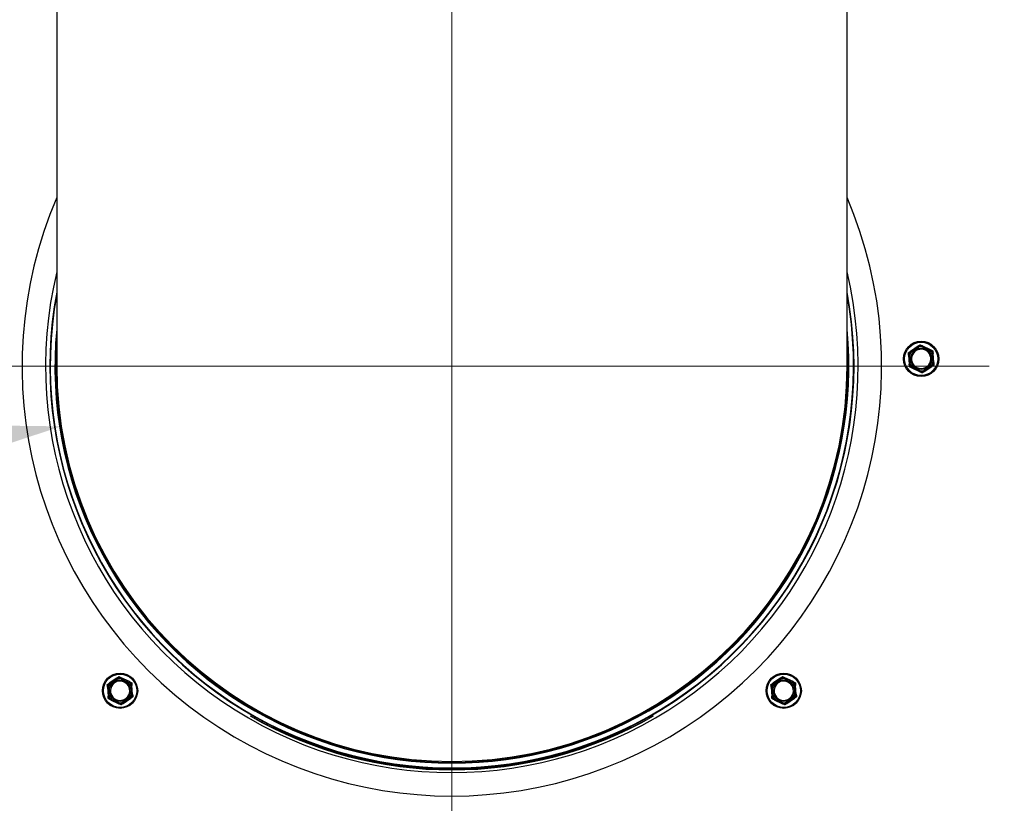
# Model space of a CAD drawing. Units: inches. Extents: x 28 to 235, y 5 to 148.
# Drawn here: x 187 to 199, y 35 to 45 of the extents above; entities that cross this region are included whole.
import ezdxf

# ---------------------------------------------------------------- set-up
doc = ezdxf.new("R2010")
doc.units = ezdxf.units.IN
doc.header["$LTSCALE"] = 14.285714
doc.header["$MEASUREMENT"] = 0
for name, color, linetype, lineweight in [('Center Mark(ANSI)', 96, 'Continuous', 18), ('Dimensions(ANSI)', 7, 'Continuous', 18), ('Visible Edges(ANSI)', 7, 'Continuous', 25), ('Visible Tangent Edges(ANSI)', 7, 'Continuous', 25)]:
    doc.layers.add(name, color=color, linetype=linetype, lineweight=lineweight)
doc.styles.add('MESTEK', font='arial.ttf')
doc.dimstyles.new('MESTEK FRACTIONS', dxfattribs={"dimscale": 14.285714, "dimtxt": 0.08, "dimasz": 0.098425, "dimexe": 0.063, "dimexo": 0.0625, "dimgap": 0.031496, "dimtad": 0, "dimtih": 1, "dimtoh": 1, "dimdec": 5, "dimrnd": 1e-08, "dimzin": 1, "dimdsep": 46, "dimlunit": 5, "dimtxsty": 'MESTEK', "dimcen": 0.09, "dimdle": 0.393701, "dimclrd": 7, "dimclre": 7, "dimclrt": 7, "dimadec": 0, "dimazin": 0, "dimtfac": 1, "dimtofl": 0, "dimtmove": 0, "dimatfit": 3, "dimfxl": 0, "dimfrac": 2, "dimtolj": 1, "dimtzin": 0, "dimlwd": 15, "dimlwe": 15, "dimarcsym": 0})

# ---------------------------------------------------------------- blocks, each defined once
blk = doc.blocks.new('*D29')
at = {"layer": 'Defpoints', "color": 0, "linetype": 'Continuous'}
for p in [(197.326, 41.511), (187.442, 39.991)]:
    blk.add_point(p, dxfattribs=at)
at = {"layer": 'Dimensions(ANSI)', "color": 7, "linetype": 'Continuous', "lineweight": 15}
for p, q in [((192.384, 39.465), (192.384, 42.037)), ((191.098, 40.751), (193.67, 40.751)), ((175.17, 38.105), (186.052, 39.778))]:
    blk.add_line(p, q, dxfattribs=at)
at = {"layer": 'Dimensions(ANSI)', "color": 7, "linetype": 'Continuous'}
blk.add_solid([(186.017, 40.009), (186.088, 39.546), (187.442, 39.991)], dxfattribs=at)
at = {"layer": 'Dimensions(ANSI)', "color": 7, "linetype": 'Continuous', "lineweight": 18, "insert": (174.72, 40.624), "char_height": 1.14286, "attachment_point": 3, "style": 'MESTEK'}
blk.add_mtext('\\A1; ∅10 in\\P[254 mm]{\\PEXHAUST FLUE}', dxfattribs=at)
blk = doc.blocks.new('*D33')
at = {"layer": 'Defpoints', "color": 0, "linetype": 'Continuous'}
for p in [(188.384, 58.157), (192.384, 48.762), (192.384, 46.245)]:
    blk.add_point(p, dxfattribs=at)
at = {"layer": 'Dimensions(ANSI)', "color": 7, "linetype": 'Continuous', "lineweight": 15}
for p, q in [((188.384, 57.264), (188.384, 47.862)), ((186.978, 48.762), (175.366, 48.762)), ((193.79, 48.762), (195.196, 48.762))]:
    blk.add_line(p, q, dxfattribs=at)
at = {"layer": 'Dimensions(ANSI)', "color": 7, "linetype": 'Continuous'}
for points in [[(186.978, 48.997), (186.978, 48.528), (188.384, 48.762)], [(193.79, 48.997), (193.79, 48.528), (192.384, 48.762)]]:
    blk.add_solid(points, dxfattribs=at)
at = {"layer": 'Dimensions(ANSI)', "color": 7, "linetype": 'Continuous', "lineweight": 18, "insert": (168.474, 50.447), "char_height": 1.1429, "attachment_point": 1, "style": 'MESTEK'}
blk.add_mtext('\\A1; 4 in\\P[102 mm]', dxfattribs=at)
blk = doc.blocks.new('*D34')
at = {"layer": 'Defpoints', "color": 0, "linetype": 'Continuous'}
for p in [(196.384, 58.157), (231.019, 58.157), (204.103, 21.848)]:
    blk.add_point(p, dxfattribs=at)
at = {"layer": 'Dimensions(ANSI)', "color": 7, "linetype": 'Continuous', "lineweight": 15}
for p, q in [((197.277, 58.157), (231.919, 58.157)), ((231.019, 56.751), (231.019, 42.975)), ((231.019, 23.254), (231.019, 38.686)), ((204.996, 21.848), (231.919, 21.848))]:
    blk.add_line(p, q, dxfattribs=at)
at = {"layer": 'Dimensions(ANSI)', "color": 7, "linetype": 'Continuous'}
for points in [[(230.785, 56.751), (231.253, 56.751), (231.019, 58.157)], [(230.785, 23.254), (231.253, 23.254), (231.019, 21.848)]]:
    blk.add_solid(points, dxfattribs=at)
at = {"layer": 'Dimensions(ANSI)', "color": 7, "linetype": 'Continuous', "lineweight": 18, "insert": (227.346, 42.525), "char_height": 1.14286, "attachment_point": 1, "style": 'MESTEK'}
blk.add_mtext('\\A1; 36 5/16 in\\P[922 mm]', dxfattribs=at)

msp = doc.modelspace()

# ---------------------------------------------------------------- linework, layer by layer
at = {"layer": 'Center Mark(ANSI)', "color": 7, "linetype": 'Continuous'}
for p, q in [((192.3838783, 47.5505381), (192.3838783, 33.9514852)), ((199.1834047, 40.7510116), (185.5843519, 40.7510116))]:
    msp.add_line(p, q, dxfattribs=at)
at = {"layer": 'Visible Edges(ANSI)', "color": 7}
for p, q in [((187.3838783, 48.0010116), (187.3838783, 40.7510116)), ((197.3838783, 40.7510116), (197.3838783, 48.0010116)), ((198.2819417, 41.0055779), (198.1857979, 40.9398146)), ((198.440931, 40.9593228), (198.3359064, 41.0097042)), ((198.1623891, 40.8910166), (198.1712698, 40.774872)), ((198.4803676, 40.7985066), (198.4714868, 40.9146512)), ((198.3608149, 40.6839454), (198.4569587, 40.7497086)), ((198.2018257, 40.7302004), (198.3068502, 40.6798191)), ((188.1459952, 36.8071313), (188.0498514, 36.7413681)), ((188.3049844, 36.7608763), (188.1999599, 36.8112576)), ((196.5428882, 36.8071313), (196.4467444, 36.7413681)), ((196.7018775, 36.7608763), (196.5968529, 36.8112576)), ((188.0264425, 36.6925701), (188.0353233, 36.5764255)), ((188.3444211, 36.6000601), (188.3355403, 36.7162047)), ((196.4233356, 36.6925701), (196.4322163, 36.5764255)), ((196.7413141, 36.6000601), (196.7324333, 36.7162047)), ((188.0658792, 36.5317539), (188.1709037, 36.4813726)), ((188.2248684, 36.4854989), (188.3210122, 36.5512621)), ((196.4627722, 36.5317539), (196.5677967, 36.4813726)), ((196.6217614, 36.4854989), (196.7179052, 36.5512621)), ((192.0053868, 35.6700895), (192.005944, 35.6775688))]:
    msp.add_line(p, q, dxfattribs=at)
for centre in [(198.3213783, 40.8447616), (188.1854318, 36.6463151), (196.5823248, 36.6463151)]:
    msp.add_circle(centre, 0.223, dxfattribs=at)
for centre, radius, start, end in [((192.3838783, 40.7510116), 5.4375, 156.85895897, 23.14104103), ((192.3838783, 40.7510116), 5.0875, 169.35822994, 10.64177006), ((192.3838783, 40.7510116), 5.082, 169.69345936, 10.30654064), ((192.3838783, 40.7510116), 5.022, 174.63500542, 5.36499458), ((198.3213783, 40.8447616), 0.122, 64.3725034, 244.3725034), ((198.3213783, 40.8447616), 0.122, 244.3725034, 64.3725034), ((192.3838783, 40.7510116), 5, 180, 0), ((192.3838783, 40.7510116), 5, 180.00000085, 0), ((188.1854318, 36.6463151), 0.122, 64.3725034, 244.3725034), ((188.1854318, 36.6463151), 0.122, 244.3725034, 64.3725034), ((196.5823248, 36.6463151), 0.122, 64.3725034, 244.3725034), ((196.5823248, 36.6463151), 0.122, 244.3725034, 64.3725034), ((192.3838783, 40.8447616), 5.1875, 240.52706817, 265.81667422), ((192.3838783, 40.8447616), 5.1875, 274.86513493, 299.47293183), ((192.3838783, 40.7510116), 5.095, 265.7397527, 274.80676859), ((192.8029399, 35.7676003), 0.094, 274.80676859, 298.05942692)]:
    msp.add_arc(centre, radius, start, end, dxfattribs=at)
for points, knots in [([(198.2810749, 41.0044689), (198.281037, 41.0045529), (198.2810418, 41.004648), (198.2811699, 41.0049438), (198.2813811, 41.0051586), (198.2817532, 41.0054454), (198.2818444, 41.0055113), (198.2819417, 41.0055779)], [0.081975463922, 0.081975463922, 0.081975463922, 0.081975463922, 0.085450432636, 0.085450432636, 0.091702755944, 0.091702755944, 0.093530530017, 0.093530530017, 0.093530530017, 0.093530530017]), ([(198.2860806, 40.9932645), (198.2860667, 40.9932959), (198.2860528, 40.9933273), (198.2855849, 40.9943845), (198.285132, 40.9954049), (198.2842536, 40.997379), (198.2838315, 40.9983252), (198.2828618, 41.0004943), (198.2823549, 41.0016241), (198.2815458, 41.0034241), (198.2812487, 41.0040832), (198.2810749, 41.0044689)], [-0.042056839243, -0.042056839243, -0.042056839243, -0.042056839243, -0.04179523458, -0.04179523458, -0.033251377027, -0.033251377027, -0.024727703901, -0.024727703901, -0.012275530211, -0.012275530211, 0, 0, 0, 0]), ([(198.3369318, 41.0087399), (198.3368185, 41.0083323), (198.3366252, 41.0076357), (198.3360992, 41.0057335), (198.3357699, 41.0045398), (198.3351413, 41.0022485), (198.3348679, 41.0012491), (198.3342999, 40.9991644), (198.3340074, 40.9980871), (198.3337056, 40.996971), (198.3336967, 40.9969378), (198.3336877, 40.9969046)], [-0.041817981586, -0.041817981586, -0.041817981586, -0.041817981586, -0.029535770432, -0.029535770432, -0.017076819662, -0.017076819662, -0.008548507537, -0.008548507537, 0, 0, 0.000261747042, 0.000261747042, 0.000261747042, 0.000261747042]), ([(198.3359064, 41.0097042), (198.3360974, 41.0096125), (198.3362704, 41.0095193), (198.3366044, 41.0093071), (198.3367535, 41.0091859), (198.3369288, 41.0089529), (198.3369607, 41.0088441), (198.3369318, 41.0087399)], [0.2462109542942, 0.2462109542942, 0.2462109542942, 0.2462109542942, 0.2488876494064, 0.2488876494064, 0.2522699193842, 0.2522699193842, 0.2554078134514, 0.2554078134514, 0.2554078134514, 0.2554078134514]), ([(198.162916, 40.8897114), (198.1628244, 40.8897206), (198.1627444, 40.8897723), (198.1625523, 40.8900311), (198.1624718, 40.8903216), (198.1624095, 40.8907871), (198.1623981, 40.8908991), (198.1623891, 40.8910166)], [0.081975463922, 0.081975463922, 0.081975463922, 0.081975463922, 0.085450432636, 0.085450432636, 0.091702755945, 0.091702755945, 0.093530530017, 0.093530530017, 0.093530530017, 0.093530530017]), ([(198.1751222, 40.8884444), (198.1750881, 40.888448), (198.1750539, 40.8884517), (198.1739044, 40.888575), (198.1727943, 40.888693), (198.1706454, 40.8889194), (198.169615, 40.8890269), (198.1672516, 40.8892717), (198.1660197, 40.8893975), (198.1640563, 40.8895969), (198.163337, 40.8896692), (198.162916, 40.8897114)], [-0.042056839243, -0.042056839243, -0.042056839243, -0.042056839243, -0.04179523458, -0.04179523458, -0.033251377027, -0.033251377027, -0.024727703901, -0.024727703901, -0.012275530211, -0.012275530211, 0, 0, 0, 0]), ([(198.1857979, 40.9398146), (198.1859889, 40.9399452), (198.1861711, 40.9400564), (198.1865237, 40.9402336), (198.1866933, 40.9402947), (198.1869678, 40.9403223), (198.1870727, 40.9402947), (198.1871457, 40.9402204)], [0.2448896820539, 0.2448896820539, 0.2448896820539, 0.2448896820539, 0.2478201422614, 0.2478201422614, 0.2510713827274, 0.2510713827274, 0.2540930830766, 0.2540930830766, 0.2540930830766, 0.2540930830766]), ([(198.1871457, 40.9402204), (198.1874421, 40.9399186), (198.1879487, 40.9394028), (198.189333, 40.9379962), (198.1902021, 40.9371142), (198.1918722, 40.9354241), (198.1926009, 40.9346877), (198.1941224, 40.9331534), (198.1949091, 40.9323614), (198.1957248, 40.931542), (198.195749, 40.9315177), (198.1957733, 40.9314934)], [-0.041817981586, -0.041817981586, -0.041817981586, -0.041817981586, -0.029535770432, -0.029535770432, -0.017076819662, -0.017076819662, -0.008548507537, -0.008548507537, 0, 0, 0.000261747042, 0.000261747042, 0.000261747042, 0.000261747042]), ([(198.4323367, 40.9495817), (198.432357, 40.9496095), (198.4323772, 40.9496372), (198.4330588, 40.9505711), (198.433716, 40.9514735), (198.4349865, 40.9532213), (198.4355948, 40.9540599), (198.4369885, 40.9559842), (198.4377134, 40.9569881), (198.4388678, 40.9585888), (198.4392901, 40.9591756), (198.4395372, 40.9595191)], [-0.042056839243, -0.042056839243, -0.042056839243, -0.042056839243, -0.04179523458, -0.04179523458, -0.033251377027, -0.033251377027, -0.024727703901, -0.024727703901, -0.012275530211, -0.012275530211, 0, 0, 0, 0]), ([(198.4395372, 40.9595191), (198.4395907, 40.9595935), (198.439675, 40.9596369), (198.4399935, 40.9596745), (198.4402841, 40.9595997), (198.4407187, 40.9594214), (198.440823, 40.9593746), (198.440931, 40.9593228)], [0.081944231177, 0.081944231177, 0.081944231177, 0.081944231177, 0.085403982789, 0.085403982789, 0.091644734573, 0.091644734573, 0.093502732851, 0.093502732851, 0.093502732851, 0.093502732851]), ([(198.4711644, 40.9132811), (198.4707548, 40.9131753), (198.4700548, 40.9129945), (198.4681445, 40.9124989), (198.4669461, 40.9121872), (198.4646474, 40.911586), (198.4636453, 40.911323), (198.4615558, 40.9107726), (198.4604766, 40.9104872), (198.4593591, 40.9101905), (198.4593259, 40.9101817), (198.4592927, 40.9101729)], [-0.041817981586, -0.041817981586, -0.041817981586, -0.041817981586, -0.029535770432, -0.029535770432, -0.017076819662, -0.017076819662, -0.008548507537, -0.008548507537, 0, 0, 0.000261747042, 0.000261747042, 0.000261747042, 0.000261747042]), ([(198.4714868, 40.9146512), (198.4715044, 40.9144205), (198.4715097, 40.9142071), (198.4714868, 40.9138132), (198.4714549, 40.9136357), (198.4713416, 40.9133842), (198.4712652, 40.9133071), (198.4711644, 40.9132811)], [0.2448896820541, 0.2448896820541, 0.2448896820541, 0.2448896820541, 0.2478201422615, 0.2478201422615, 0.2510713827276, 0.2510713827276, 0.2540930830768, 0.2540930830768, 0.2540930830768, 0.2540930830768]), ([(198.1712698, 40.774872), (198.1712522, 40.7751027), (198.171247, 40.7753161), (198.1712698, 40.7757101), (198.1713017, 40.7758875), (198.171415, 40.7761391), (198.1714914, 40.7762161), (198.1715922, 40.7762422)], [0.2448896820542, 0.2448896820542, 0.2448896820542, 0.2448896820542, 0.2478201422617, 0.2478201422617, 0.2510713827278, 0.2510713827278, 0.2540930830769, 0.2540930830769, 0.2540930830769, 0.2540930830769]), ([(198.1715922, 40.7762422), (198.1720019, 40.7763479), (198.1727018, 40.7765288), (198.1746121, 40.7770243), (198.1758105, 40.777336), (198.1781092, 40.7779373), (198.1791113, 40.7782002), (198.1812008, 40.7787506), (198.1822801, 40.779036), (198.1833975, 40.7793327), (198.1834307, 40.7793415), (198.1834639, 40.7793503)], [-0.041817981587, -0.041817981587, -0.041817981587, -0.041817981587, -0.029535770433, -0.029535770433, -0.017076819662, -0.017076819662, -0.008548507537, -0.008548507537, 0, 0, 0.000261747042, 0.000261747042, 0.000261747042, 0.000261747042]), ([(198.2104199, 40.7399415), (198.2103997, 40.7399138), (198.2103794, 40.739886), (198.2096978, 40.7389521), (198.2090406, 40.7380498), (198.2077701, 40.736302), (198.2071618, 40.7354633), (198.2057681, 40.733539), (198.2050432, 40.7325351), (198.2038888, 40.7309344), (198.2034665, 40.7303476), (198.2032195, 40.7300042)], [-0.042056839243, -0.042056839243, -0.042056839243, -0.042056839243, -0.04179523458, -0.04179523458, -0.033251377027, -0.033251377027, -0.024727703901, -0.024727703901, -0.012275530211, -0.012275530211, 0, 0, 0, 0]), ([(198.4556109, 40.7493028), (198.4553145, 40.7496047), (198.454808, 40.7501204), (198.4534236, 40.751527), (198.4525545, 40.752409), (198.4508845, 40.7540991), (198.4501557, 40.7548355), (198.4486343, 40.7563698), (198.4478475, 40.7571618), (198.4470318, 40.7579812), (198.4470076, 40.7580055), (198.4469834, 40.7580299)], [-0.041817981587, -0.041817981587, -0.041817981587, -0.041817981587, -0.029535770433, -0.029535770433, -0.017076819662, -0.017076819662, -0.008548507537, -0.008548507537, 0, 0, 0.000261747042, 0.000261747042, 0.000261747042, 0.000261747042]), ([(198.4569587, 40.7497086), (198.4567677, 40.749578), (198.4565856, 40.7494668), (198.456233, 40.7492896), (198.4560633, 40.7492285), (198.4557888, 40.7492009), (198.4556839, 40.7492285), (198.4556109, 40.7493028)], [0.2448896820537, 0.2448896820537, 0.2448896820537, 0.2448896820537, 0.2478201422611, 0.2478201422611, 0.2510713827272, 0.2510713827272, 0.2540930830764, 0.2540930830764, 0.2540930830764, 0.2540930830764]), ([(198.4676344, 40.8010789), (198.4676685, 40.8010752), (198.4677027, 40.8010716), (198.4688523, 40.8009482), (198.4699623, 40.8008302), (198.4721112, 40.8006039), (198.4731417, 40.8004963), (198.475505, 40.8002516), (198.4767369, 40.8001257), (198.4787003, 40.7999263), (198.4794196, 40.799854), (198.4798406, 40.7998118)], [-0.042056839243, -0.042056839243, -0.042056839243, -0.042056839243, -0.04179523458, -0.04179523458, -0.033251377027, -0.033251377027, -0.024727703901, -0.024727703901, -0.012275530211, -0.012275530211, 0, 0, 0, 0]), ([(198.4798406, 40.7998118), (198.4799322, 40.7998026), (198.4800122, 40.7997509), (198.4802043, 40.7994921), (198.4802848, 40.7992017), (198.4803471, 40.7987361), (198.4803586, 40.7986242), (198.4803676, 40.7985066)], [0.081975463922, 0.081975463922, 0.081975463922, 0.081975463922, 0.085450432636, 0.085450432636, 0.091702755945, 0.091702755945, 0.093530530017, 0.093530530017, 0.093530530017, 0.093530530017]), ([(198.2032195, 40.7300042), (198.2031659, 40.7299297), (198.2030817, 40.7298864), (198.2027631, 40.7298488), (198.2024725, 40.7299235), (198.2020379, 40.7301019), (198.2019337, 40.7301486), (198.2018257, 40.7302004)], [0.081944231177, 0.081944231177, 0.081944231177, 0.081944231177, 0.085403982789, 0.085403982789, 0.091644734573, 0.091644734573, 0.093502732851, 0.093502732851, 0.093502732851, 0.093502732851]), ([(198.3068502, 40.6798191), (198.3066592, 40.6799107), (198.3064863, 40.680004), (198.3061522, 40.6802162), (198.3060032, 40.6803373), (198.3058279, 40.6805703), (198.3057959, 40.6806792), (198.3058249, 40.6807833)], [0.2462109542937, 0.2462109542937, 0.2462109542937, 0.2462109542937, 0.2488876494058, 0.2488876494058, 0.2522699193837, 0.2522699193837, 0.2554078134508, 0.2554078134508, 0.2554078134508, 0.2554078134508]), ([(198.3058249, 40.6807833), (198.3059381, 40.681191), (198.3061315, 40.6818876), (198.3066575, 40.6837897), (198.3069867, 40.6849834), (198.3076154, 40.6872748), (198.3078887, 40.6882741), (198.3084568, 40.6903588), (198.3087492, 40.6914362), (198.309051, 40.6925523), (198.30906, 40.6925854), (198.3090689, 40.6926186)], [-0.041817981587, -0.041817981587, -0.041817981587, -0.041817981587, -0.029535770433, -0.029535770433, -0.017076819662, -0.017076819662, -0.008548507537, -0.008548507537, 0, 0, 0.000261747042, 0.000261747042, 0.000261747042, 0.000261747042]), ([(198.356676, 40.6962588), (198.3566899, 40.6962274), (198.3567038, 40.6961959), (198.3571718, 40.6951387), (198.3576246, 40.6941184), (198.358503, 40.6921442), (198.3589251, 40.6911981), (198.3598948, 40.689029), (198.3604018, 40.6878992), (198.3612108, 40.6860991), (198.3615079, 40.68544), (198.3616818, 40.6850543)], [-0.042056839243, -0.042056839243, -0.042056839243, -0.042056839243, -0.04179523458, -0.04179523458, -0.033251377027, -0.033251377027, -0.024727703901, -0.024727703901, -0.012275530211, -0.012275530211, 0, 0, 0, 0]), ([(198.3616818, 40.6850543), (198.3617196, 40.6849704), (198.3617148, 40.6848753), (198.3615868, 40.6845795), (198.3613755, 40.6843646), (198.3610035, 40.6840778), (198.3609122, 40.6840119), (198.3608149, 40.6839454)], [0.081975463922, 0.081975463922, 0.081975463922, 0.081975463922, 0.085450432636, 0.085450432636, 0.091702755945, 0.091702755945, 0.093530530017, 0.093530530017, 0.093530530017, 0.093530530017]), ([(188.1451284, 36.8060224), (188.1450905, 36.8061063), (188.1450953, 36.8062015), (188.1452234, 36.8064972), (188.1454346, 36.8067121), (188.1458067, 36.8069989), (188.1458979, 36.8070648), (188.1459952, 36.8071313)], [0.081975463922, 0.081975463922, 0.081975463922, 0.081975463922, 0.085450432636, 0.085450432636, 0.091702755944, 0.091702755944, 0.093530530017, 0.093530530017, 0.093530530017, 0.093530530017]), ([(188.1501341, 36.794818), (188.1501202, 36.7948494), (188.1501063, 36.7948808), (188.1496384, 36.795938), (188.1491855, 36.7969583), (188.1483071, 36.7989325), (188.147885, 36.7998787), (188.1469153, 36.8020478), (188.1464084, 36.8031775), (188.1455993, 36.8049776), (188.1453022, 36.8056367), (188.1451284, 36.8060224)], [-0.042056839243, -0.042056839243, -0.042056839243, -0.042056839243, -0.04179523458, -0.04179523458, -0.033251377027, -0.033251377027, -0.024727703901, -0.024727703901, -0.012275530211, -0.012275530211, 0, 0, 0, 0]), ([(188.2009853, 36.8102934), (188.200872, 36.8098857), (188.2006786, 36.8091891), (188.2001527, 36.807287), (188.1998234, 36.8060933), (188.1991948, 36.803802), (188.1989214, 36.8028026), (188.1983534, 36.8007179), (188.1980609, 36.7996405), (188.1977591, 36.7985245), (188.1977501, 36.7984913), (188.1977412, 36.7984581)], [-0.041817981586, -0.041817981586, -0.041817981586, -0.041817981586, -0.029535770432, -0.029535770432, -0.017076819662, -0.017076819662, -0.008548507537, -0.008548507537, 0, 0, 0.000261747042, 0.000261747042, 0.000261747042, 0.000261747042]), ([(188.1999599, 36.8112576), (188.2001509, 36.811166), (188.2003238, 36.8110728), (188.2006579, 36.8108606), (188.2008069, 36.8107394), (188.2009823, 36.8105064), (188.2010142, 36.8103976), (188.2009853, 36.8102934)], [0.2462109542942, 0.2462109542942, 0.2462109542942, 0.2462109542942, 0.2488876494064, 0.2488876494064, 0.2522699193842, 0.2522699193842, 0.2554078134514, 0.2554078134514, 0.2554078134514, 0.2554078134514]), ([(188.2963902, 36.7511352), (188.2964105, 36.751163), (188.2964307, 36.7511907), (188.2971123, 36.7521246), (188.2977695, 36.753027), (188.29904, 36.7547747), (188.2996483, 36.7556134), (188.301042, 36.7575377), (188.3017669, 36.7585416), (188.3029213, 36.7601423), (188.3033436, 36.7607291), (188.3035906, 36.7610726)], [-0.042056839243, -0.042056839243, -0.042056839243, -0.042056839243, -0.04179523458, -0.04179523458, -0.033251377027, -0.033251377027, -0.024727703901, -0.024727703901, -0.012275530211, -0.012275530211, 0, 0, 0, 0]), ([(188.3035906, 36.7610726), (188.3036442, 36.761147), (188.3037285, 36.7611904), (188.304047, 36.761228), (188.3043376, 36.7611532), (188.3047722, 36.7609749), (188.3048764, 36.7609281), (188.3049844, 36.7608763)], [0.081944231177, 0.081944231177, 0.081944231177, 0.081944231177, 0.085403982789, 0.085403982789, 0.091644734573, 0.091644734573, 0.093502732851, 0.093502732851, 0.093502732851, 0.093502732851]), ([(196.5420214, 36.8060224), (196.5419835, 36.8061063), (196.5419883, 36.8062015), (196.5421164, 36.8064972), (196.5423276, 36.8067121), (196.5426997, 36.8069989), (196.5427909, 36.8070648), (196.5428882, 36.8071313)], [0.081975463922, 0.081975463922, 0.081975463922, 0.081975463922, 0.085450432636, 0.085450432636, 0.091702755944, 0.091702755944, 0.093530530017, 0.093530530017, 0.093530530017, 0.093530530017]), ([(196.5470271, 36.794818), (196.5470132, 36.7948494), (196.5469993, 36.7948808), (196.5465314, 36.795938), (196.5460785, 36.7969583), (196.5452001, 36.7989325), (196.544778, 36.7998787), (196.5438083, 36.8020478), (196.5433014, 36.8031775), (196.5424923, 36.8049776), (196.5421953, 36.8056367), (196.5420214, 36.8060224)], [-0.042056839243, -0.042056839243, -0.042056839243, -0.042056839243, -0.04179523458, -0.04179523458, -0.033251377027, -0.033251377027, -0.024727703901, -0.024727703901, -0.012275530211, -0.012275530211, 0, 0, 0, 0]), ([(196.5978783, 36.8102934), (196.5977651, 36.8098857), (196.5975717, 36.8091891), (196.5970457, 36.807287), (196.5967164, 36.8060933), (196.5960878, 36.803802), (196.5958144, 36.8028026), (196.5952464, 36.8007179), (196.5949539, 36.7996405), (196.5946521, 36.7985245), (196.5946432, 36.7984913), (196.5946342, 36.7984581)], [-0.041817981586, -0.041817981586, -0.041817981586, -0.041817981586, -0.029535770432, -0.029535770432, -0.017076819662, -0.017076819662, -0.008548507537, -0.008548507537, 0, 0, 0.000261747042, 0.000261747042, 0.000261747042, 0.000261747042]), ([(196.5968529, 36.8112576), (196.5970439, 36.811166), (196.5972169, 36.8110728), (196.5975509, 36.8108606), (196.5977, 36.8107394), (196.5978753, 36.8105064), (196.5979072, 36.8103976), (196.5978783, 36.8102934)], [0.2462109542942, 0.2462109542942, 0.2462109542942, 0.2462109542942, 0.2488876494064, 0.2488876494064, 0.2522699193842, 0.2522699193842, 0.2554078134514, 0.2554078134514, 0.2554078134514, 0.2554078134514]), ([(196.6932832, 36.7511352), (196.6933035, 36.751163), (196.6933237, 36.7511907), (196.6940053, 36.7521246), (196.6946626, 36.753027), (196.695933, 36.7547747), (196.6965414, 36.7556134), (196.697935, 36.7575377), (196.69866, 36.7585416), (196.6998143, 36.7601423), (196.7002366, 36.7607291), (196.7004837, 36.7610726)], [-0.042056839243, -0.042056839243, -0.042056839243, -0.042056839243, -0.04179523458, -0.04179523458, -0.033251377027, -0.033251377027, -0.024727703901, -0.024727703901, -0.012275530211, -0.012275530211, 0, 0, 0, 0]), ([(196.7004837, 36.7610726), (196.7005372, 36.761147), (196.7006215, 36.7611904), (196.7009401, 36.761228), (196.7012306, 36.7611532), (196.7016652, 36.7609749), (196.7017695, 36.7609281), (196.7018775, 36.7608763)], [0.081944231177, 0.081944231177, 0.081944231177, 0.081944231177, 0.085403982789, 0.085403982789, 0.091644734573, 0.091644734573, 0.093502732851, 0.093502732851, 0.093502732851, 0.093502732851]), ([(188.0269695, 36.6912649), (188.0268779, 36.6912741), (188.0267979, 36.6913258), (188.0266058, 36.6915846), (188.0265253, 36.691875), (188.026463, 36.6923406), (188.0264515, 36.6924526), (188.0264425, 36.6925701)], [0.081975463922, 0.081975463922, 0.081975463922, 0.081975463922, 0.085450432636, 0.085450432636, 0.091702755945, 0.091702755945, 0.093530530017, 0.093530530017, 0.093530530017, 0.093530530017]), ([(188.0391757, 36.6899978), (188.0391416, 36.6900015), (188.0391074, 36.6900052), (188.0379578, 36.6901285), (188.0368478, 36.6902465), (188.0346989, 36.6904729), (188.0336684, 36.6905804), (188.0313051, 36.6908251), (188.0300732, 36.690951), (188.0281098, 36.6911504), (188.0273905, 36.6912227), (188.0269695, 36.6912649)], [-0.042056839243, -0.042056839243, -0.042056839243, -0.042056839243, -0.04179523458, -0.04179523458, -0.033251377027, -0.033251377027, -0.024727703901, -0.024727703901, -0.012275530211, -0.012275530211, 0, 0, 0, 0]), ([(188.0498514, 36.7413681), (188.0500424, 36.7414987), (188.0502245, 36.7416099), (188.0505771, 36.7417871), (188.0507468, 36.7418482), (188.0510213, 36.7418758), (188.0511262, 36.7418482), (188.0511992, 36.7417739)], [0.2448896820539, 0.2448896820539, 0.2448896820539, 0.2448896820539, 0.2478201422614, 0.2478201422614, 0.2510713827274, 0.2510713827274, 0.2540930830766, 0.2540930830766, 0.2540930830766, 0.2540930830766]), ([(188.0511992, 36.7417739), (188.0514956, 36.7414721), (188.0520022, 36.7409563), (188.0533865, 36.7395497), (188.0542556, 36.7386677), (188.0559257, 36.7369776), (188.0566544, 36.7362412), (188.0581759, 36.7347069), (188.0589626, 36.7339149), (188.0597783, 36.7330955), (188.0598025, 36.7330712), (188.0598268, 36.7330468)], [-0.041817981586, -0.041817981586, -0.041817981586, -0.041817981586, -0.029535770432, -0.029535770432, -0.017076819662, -0.017076819662, -0.008548507537, -0.008548507537, 0, 0, 0.000261747042, 0.000261747042, 0.000261747042, 0.000261747042]), ([(188.3352179, 36.7148346), (188.3348082, 36.7147288), (188.3341083, 36.714548), (188.332198, 36.7140524), (188.3309996, 36.7137407), (188.3287009, 36.7131395), (188.3276988, 36.7128765), (188.3256093, 36.7123261), (188.3245301, 36.7120407), (188.3234126, 36.711744), (188.3233794, 36.7117352), (188.3233462, 36.7117264)], [-0.041817981586, -0.041817981586, -0.041817981586, -0.041817981586, -0.029535770432, -0.029535770432, -0.017076819662, -0.017076819662, -0.008548507537, -0.008548507537, 0, 0, 0.000261747042, 0.000261747042, 0.000261747042, 0.000261747042]), ([(188.3355403, 36.7162047), (188.3355579, 36.715974), (188.3355631, 36.7157606), (188.3355403, 36.7153667), (188.3355084, 36.7151892), (188.3353951, 36.7149377), (188.3353187, 36.7148606), (188.3352179, 36.7148346)], [0.2448896820541, 0.2448896820541, 0.2448896820541, 0.2448896820541, 0.2478201422615, 0.2478201422615, 0.2510713827276, 0.2510713827276, 0.2540930830768, 0.2540930830768, 0.2540930830768, 0.2540930830768]), ([(196.4238625, 36.6912649), (196.4237709, 36.6912741), (196.4236909, 36.6913258), (196.4234988, 36.6915846), (196.4234183, 36.691875), (196.423356, 36.6923406), (196.4233446, 36.6924526), (196.4233356, 36.6925701)], [0.081975463922, 0.081975463922, 0.081975463922, 0.081975463922, 0.085450432636, 0.085450432636, 0.091702755945, 0.091702755945, 0.093530530017, 0.093530530017, 0.093530530017, 0.093530530017]), ([(196.4360687, 36.6899978), (196.4360346, 36.6900015), (196.4360004, 36.6900052), (196.4348509, 36.6901285), (196.4337408, 36.6902465), (196.4315919, 36.6904729), (196.4305615, 36.6905804), (196.4281981, 36.6908251), (196.4269662, 36.690951), (196.4250028, 36.6911504), (196.4242835, 36.6912227), (196.4238625, 36.6912649)], [-0.042056839243, -0.042056839243, -0.042056839243, -0.042056839243, -0.04179523458, -0.04179523458, -0.033251377027, -0.033251377027, -0.024727703901, -0.024727703901, -0.012275530211, -0.012275530211, 0, 0, 0, 0]), ([(196.4467444, 36.7413681), (196.4469354, 36.7414987), (196.4471176, 36.7416099), (196.4474702, 36.7417871), (196.4476398, 36.7418482), (196.4479143, 36.7418758), (196.4480192, 36.7418482), (196.4480922, 36.7417739)], [0.2448896820539, 0.2448896820539, 0.2448896820539, 0.2448896820539, 0.2478201422614, 0.2478201422614, 0.2510713827274, 0.2510713827274, 0.2540930830766, 0.2540930830766, 0.2540930830766, 0.2540930830766]), ([(196.4480922, 36.7417739), (196.4483886, 36.7414721), (196.4488952, 36.7409563), (196.4502795, 36.7395497), (196.4511487, 36.7386677), (196.4528187, 36.7369776), (196.4535475, 36.7362412), (196.4550689, 36.7347069), (196.4558556, 36.7339149), (196.4566713, 36.7330955), (196.4566956, 36.7330712), (196.4567198, 36.7330468)], [-0.041817981586, -0.041817981586, -0.041817981586, -0.041817981586, -0.029535770432, -0.029535770432, -0.017076819662, -0.017076819662, -0.008548507537, -0.008548507537, 0, 0, 0.000261747042, 0.000261747042, 0.000261747042, 0.000261747042]), ([(196.7321109, 36.7148346), (196.7317013, 36.7147288), (196.7310013, 36.714548), (196.729091, 36.7140524), (196.7278926, 36.7137407), (196.7255939, 36.7131395), (196.7245918, 36.7128765), (196.7225023, 36.7123261), (196.7214231, 36.7120407), (196.7203056, 36.711744), (196.7202724, 36.7117352), (196.7202392, 36.7117264)], [-0.041817981586, -0.041817981586, -0.041817981586, -0.041817981586, -0.029535770432, -0.029535770432, -0.017076819662, -0.017076819662, -0.008548507537, -0.008548507537, 0, 0, 0.000261747042, 0.000261747042, 0.000261747042, 0.000261747042]), ([(196.7324333, 36.7162047), (196.7324509, 36.715974), (196.7324562, 36.7157606), (196.7324333, 36.7153667), (196.7324015, 36.7151892), (196.7322881, 36.7149377), (196.7322117, 36.7148606), (196.7321109, 36.7148346)], [0.2448896820541, 0.2448896820541, 0.2448896820541, 0.2448896820541, 0.2478201422615, 0.2478201422615, 0.2510713827276, 0.2510713827276, 0.2540930830768, 0.2540930830768, 0.2540930830768, 0.2540930830768]), ([(188.0353233, 36.5764255), (188.0353057, 36.5766562), (188.0353005, 36.5768696), (188.0353233, 36.5772635), (188.0353552, 36.577441), (188.0354685, 36.5776925), (188.0355449, 36.5777696), (188.0356457, 36.5777957)], [0.2448896820542, 0.2448896820542, 0.2448896820542, 0.2448896820542, 0.2478201422617, 0.2478201422617, 0.2510713827278, 0.2510713827278, 0.2540930830769, 0.2540930830769, 0.2540930830769, 0.2540930830769]), ([(188.0356457, 36.5777957), (188.0360554, 36.5779014), (188.0367553, 36.5780822), (188.0386656, 36.5785778), (188.039864, 36.5788895), (188.0421627, 36.5794907), (188.0431648, 36.5797537), (188.0452543, 36.5803041), (188.0463335, 36.5805895), (188.047451, 36.5808862), (188.0474842, 36.580895), (188.0475174, 36.5809038)], [-0.041817981587, -0.041817981587, -0.041817981587, -0.041817981587, -0.029535770433, -0.029535770433, -0.017076819662, -0.017076819662, -0.008548507537, -0.008548507537, 0, 0, 0.000261747042, 0.000261747042, 0.000261747042, 0.000261747042]), ([(188.067273, 36.5315577), (188.0672194, 36.5314832), (188.0671352, 36.5314398), (188.0668166, 36.5314022), (188.066526, 36.531477), (188.0660914, 36.5316553), (188.0659872, 36.5317021), (188.0658792, 36.5317539)], [0.081944231177, 0.081944231177, 0.081944231177, 0.081944231177, 0.085403982789, 0.085403982789, 0.091644734573, 0.091644734573, 0.093502732851, 0.093502732851, 0.093502732851, 0.093502732851]), ([(188.0744734, 36.541495), (188.0744532, 36.5414672), (188.0744329, 36.5414395), (188.0737513, 36.5405056), (188.0730941, 36.5396033), (188.0718236, 36.5378555), (188.0712153, 36.5370168), (188.0698216, 36.5350925), (188.0690967, 36.5340886), (188.0679423, 36.5324879), (188.06752, 36.5319011), (188.067273, 36.5315577)], [-0.042056839243, -0.042056839243, -0.042056839243, -0.042056839243, -0.04179523458, -0.04179523458, -0.033251377027, -0.033251377027, -0.024727703901, -0.024727703901, -0.012275530211, -0.012275530211, 0, 0, 0, 0]), ([(188.3196644, 36.5508563), (188.319368, 36.5511582), (188.3188614, 36.5516739), (188.3174771, 36.5530805), (188.316608, 36.5539625), (188.314938, 36.5556526), (188.3142092, 36.556389), (188.3126877, 36.5579233), (188.311901, 36.5587153), (188.3110853, 36.5595347), (188.3110611, 36.559559), (188.3110368, 36.5595834)], [-0.041817981587, -0.041817981587, -0.041817981587, -0.041817981587, -0.029535770433, -0.029535770433, -0.017076819662, -0.017076819662, -0.008548507537, -0.008548507537, 0, 0, 0.000261747042, 0.000261747042, 0.000261747042, 0.000261747042]), ([(188.3210122, 36.5512621), (188.3208212, 36.5511315), (188.3206391, 36.5510203), (188.3202865, 36.5508431), (188.3201168, 36.550782), (188.3198423, 36.5507544), (188.3197374, 36.550782), (188.3196644, 36.5508563)], [0.2448896820537, 0.2448896820537, 0.2448896820537, 0.2448896820537, 0.2478201422611, 0.2478201422611, 0.2510713827272, 0.2510713827272, 0.2540930830764, 0.2540930830764, 0.2540930830764, 0.2540930830764]), ([(188.3316879, 36.6026324), (188.331722, 36.6026287), (188.3317562, 36.602625), (188.3329058, 36.6025017), (188.3340158, 36.6023837), (188.3361647, 36.6021573), (188.3371952, 36.6020498), (188.3395585, 36.6018051), (188.3407904, 36.6016792), (188.3427538, 36.6014798), (188.3434731, 36.6014075), (188.3438941, 36.6013653)], [-0.042056839243, -0.042056839243, -0.042056839243, -0.042056839243, -0.04179523458, -0.04179523458, -0.033251377027, -0.033251377027, -0.024727703901, -0.024727703901, -0.012275530211, -0.012275530211, 0, 0, 0, 0]), ([(188.3438941, 36.6013653), (188.3439857, 36.6013561), (188.3440657, 36.6013044), (188.3442578, 36.6010456), (188.3443383, 36.6007552), (188.3444006, 36.6002896), (188.3444121, 36.6001776), (188.3444211, 36.6000601)], [0.081975463922, 0.081975463922, 0.081975463922, 0.081975463922, 0.085450432636, 0.085450432636, 0.091702755945, 0.091702755945, 0.093530530017, 0.093530530017, 0.093530530017, 0.093530530017]), ([(196.4322163, 36.5764255), (196.4321987, 36.5766562), (196.4321935, 36.5768696), (196.4322163, 36.5772635), (196.4322482, 36.577441), (196.4323616, 36.5776925), (196.4324379, 36.5777696), (196.4325388, 36.5777957)], [0.2448896820542, 0.2448896820542, 0.2448896820542, 0.2448896820542, 0.2478201422617, 0.2478201422617, 0.2510713827278, 0.2510713827278, 0.2540930830769, 0.2540930830769, 0.2540930830769, 0.2540930830769]), ([(196.4325388, 36.5777957), (196.4329484, 36.5779014), (196.4336483, 36.5780822), (196.4355587, 36.5785778), (196.4367571, 36.5788895), (196.4390557, 36.5794907), (196.4400579, 36.5797537), (196.4421473, 36.5803041), (196.4432266, 36.5805895), (196.444344, 36.5808862), (196.4443772, 36.580895), (196.4444104, 36.5809038)], [-0.041817981587, -0.041817981587, -0.041817981587, -0.041817981587, -0.029535770433, -0.029535770433, -0.017076819662, -0.017076819662, -0.008548507537, -0.008548507537, 0, 0, 0.000261747042, 0.000261747042, 0.000261747042, 0.000261747042]), ([(196.464166, 36.5315577), (196.4641124, 36.5314832), (196.4640282, 36.5314398), (196.4637096, 36.5314022), (196.463419, 36.531477), (196.4629844, 36.5316553), (196.4628802, 36.5317021), (196.4627722, 36.5317539)], [0.081944231177, 0.081944231177, 0.081944231177, 0.081944231177, 0.085403982789, 0.085403982789, 0.091644734573, 0.091644734573, 0.093502732851, 0.093502732851, 0.093502732851, 0.093502732851]), ([(196.4713664, 36.541495), (196.4713462, 36.5414672), (196.4713259, 36.5414395), (196.4706443, 36.5405056), (196.4699871, 36.5396033), (196.4687166, 36.5378555), (196.4681083, 36.5370168), (196.4667146, 36.5350925), (196.4659897, 36.5340886), (196.4648353, 36.5324879), (196.4644131, 36.5319011), (196.464166, 36.5315577)], [-0.042056839243, -0.042056839243, -0.042056839243, -0.042056839243, -0.04179523458, -0.04179523458, -0.033251377027, -0.033251377027, -0.024727703901, -0.024727703901, -0.012275530211, -0.012275530211, 0, 0, 0, 0]), ([(196.7165574, 36.5508563), (196.716261, 36.5511582), (196.7157545, 36.5516739), (196.7143701, 36.5530805), (196.713501, 36.5539625), (196.711831, 36.5556526), (196.7111022, 36.556389), (196.7095808, 36.5579233), (196.708794, 36.5587153), (196.7079783, 36.5595347), (196.7079541, 36.559559), (196.7079299, 36.5595834)], [-0.041817981587, -0.041817981587, -0.041817981587, -0.041817981587, -0.029535770433, -0.029535770433, -0.017076819662, -0.017076819662, -0.008548507537, -0.008548507537, 0, 0, 0.000261747042, 0.000261747042, 0.000261747042, 0.000261747042]), ([(196.7179052, 36.5512621), (196.7177143, 36.5511315), (196.7175321, 36.5510203), (196.7171795, 36.5508431), (196.7170099, 36.550782), (196.7167354, 36.5507544), (196.7166304, 36.550782), (196.7165574, 36.5508563)], [0.2448896820537, 0.2448896820537, 0.2448896820537, 0.2448896820537, 0.2478201422611, 0.2478201422611, 0.2510713827272, 0.2510713827272, 0.2540930830764, 0.2540930830764, 0.2540930830764, 0.2540930830764]), ([(196.7285809, 36.6026324), (196.7286151, 36.6026287), (196.7286492, 36.602625), (196.7297988, 36.6025017), (196.7309089, 36.6023837), (196.7330577, 36.6021573), (196.7340882, 36.6020498), (196.7364515, 36.6018051), (196.7376834, 36.6016792), (196.7396469, 36.6014798), (196.7403662, 36.6014075), (196.7407871, 36.6013653)], [-0.042056839243, -0.042056839243, -0.042056839243, -0.042056839243, -0.04179523458, -0.04179523458, -0.033251377027, -0.033251377027, -0.024727703901, -0.024727703901, -0.012275530211, -0.012275530211, 0, 0, 0, 0]), ([(196.7407871, 36.6013653), (196.7408787, 36.6013561), (196.7409587, 36.6013044), (196.7411509, 36.6010456), (196.7412313, 36.6007552), (196.7412936, 36.6002896), (196.7413051, 36.6001776), (196.7413141, 36.6000601)], [0.081975463922, 0.081975463922, 0.081975463922, 0.081975463922, 0.085450432636, 0.085450432636, 0.091702755945, 0.091702755945, 0.093530530017, 0.093530530017, 0.093530530017, 0.093530530017]), ([(188.1709037, 36.4813726), (188.1707127, 36.4814642), (188.1705398, 36.4815574), (188.1702057, 36.4817696), (188.1700567, 36.4818908), (188.1698813, 36.4821238), (188.1698494, 36.4822326), (188.1698783, 36.4823368)], [0.2462109542937, 0.2462109542937, 0.2462109542937, 0.2462109542937, 0.2488876494058, 0.2488876494058, 0.2522699193837, 0.2522699193837, 0.2554078134508, 0.2554078134508, 0.2554078134508, 0.2554078134508]), ([(188.1698783, 36.4823368), (188.1699916, 36.4827445), (188.170185, 36.4834411), (188.1707109, 36.4853432), (188.1710402, 36.4865369), (188.1716689, 36.4888282), (188.1719422, 36.4898276), (188.1725102, 36.4919123), (188.1728027, 36.4929897), (188.1731045, 36.4941058), (188.1731135, 36.4941389), (188.1731224, 36.4941721)], [-0.041817981587, -0.041817981587, -0.041817981587, -0.041817981587, -0.029535770433, -0.029535770433, -0.017076819662, -0.017076819662, -0.008548507537, -0.008548507537, 0, 0, 0.000261747042, 0.000261747042, 0.000261747042, 0.000261747042]), ([(188.2207295, 36.4978123), (188.2207434, 36.4977808), (188.2207573, 36.4977494), (188.2212252, 36.4966922), (188.2216781, 36.4956719), (188.2225565, 36.4936977), (188.2229786, 36.4927515), (188.2239483, 36.4905824), (188.2244552, 36.4894527), (188.2252643, 36.4876526), (188.2255614, 36.4869935), (188.2257352, 36.4866078)], [-0.042056839243, -0.042056839243, -0.042056839243, -0.042056839243, -0.04179523458, -0.04179523458, -0.033251377027, -0.033251377027, -0.024727703901, -0.024727703901, -0.012275530211, -0.012275530211, 0, 0, 0, 0]), ([(188.2257352, 36.4866078), (188.2257731, 36.4865239), (188.2257683, 36.4864287), (188.2256403, 36.486133), (188.225429, 36.4859181), (188.225057, 36.4856313), (188.2249657, 36.4855654), (188.2248684, 36.4854989)], [0.081975463922, 0.081975463922, 0.081975463922, 0.081975463922, 0.085450432636, 0.085450432636, 0.091702755945, 0.091702755945, 0.093530530017, 0.093530530017, 0.093530530017, 0.093530530017]), ([(196.5677967, 36.4813726), (196.5676057, 36.4814642), (196.5674328, 36.4815574), (196.5670987, 36.4817696), (196.5669497, 36.4818908), (196.5667744, 36.4821238), (196.5667424, 36.4822326), (196.5667714, 36.4823368)], [0.2462109542937, 0.2462109542937, 0.2462109542937, 0.2462109542937, 0.2488876494058, 0.2488876494058, 0.2522699193837, 0.2522699193837, 0.2554078134508, 0.2554078134508, 0.2554078134508, 0.2554078134508]), ([(196.5667714, 36.4823368), (196.5668846, 36.4827445), (196.567078, 36.4834411), (196.567604, 36.4853432), (196.5679332, 36.4865369), (196.5685619, 36.4888282), (196.5688352, 36.4898276), (196.5694033, 36.4919123), (196.5696958, 36.4929897), (196.5699975, 36.4941058), (196.5700065, 36.4941389), (196.5700155, 36.4941721)], [-0.041817981587, -0.041817981587, -0.041817981587, -0.041817981587, -0.029535770433, -0.029535770433, -0.017076819662, -0.017076819662, -0.008548507537, -0.008548507537, 0, 0, 0.000261747042, 0.000261747042, 0.000261747042, 0.000261747042]), ([(196.6176225, 36.4978123), (196.6176364, 36.4977808), (196.6176503, 36.4977494), (196.6181183, 36.4966922), (196.6185711, 36.4956719), (196.6194495, 36.4936977), (196.6198717, 36.4927515), (196.6208414, 36.4905824), (196.6213483, 36.4894527), (196.6221573, 36.4876526), (196.6224544, 36.4869935), (196.6226283, 36.4866078)], [-0.042056839243, -0.042056839243, -0.042056839243, -0.042056839243, -0.04179523458, -0.04179523458, -0.033251377027, -0.033251377027, -0.024727703901, -0.024727703901, -0.012275530211, -0.012275530211, 0, 0, 0, 0]), ([(196.6226283, 36.4866078), (196.6226661, 36.4865239), (196.6226614, 36.4864287), (196.6225333, 36.486133), (196.622322, 36.4859181), (196.62195, 36.4856313), (196.6218587, 36.4855654), (196.6217614, 36.4854989)], [0.081975463922, 0.081975463922, 0.081975463922, 0.081975463922, 0.085450432636, 0.085450432636, 0.091702755945, 0.091702755945, 0.093530530017, 0.093530530017, 0.093530530017, 0.093530530017])]:
    msp.add_open_spline(points, degree=3, knots=knots, dxfattribs=at)
for points, weights in [([(198.2819417, 41.0055779), (198.2943359, 41.0140556), (198.3077329, 41.0232193)], [1.0028725317, 1.00557888429, 1]), ([(198.3077329, 41.0232193), (198.3223674, 41.016199), (198.3359064, 41.0097042)], [1, 1.00557888429, 1.0028725317]), ([(198.1600067, 40.9221732), (198.1734037, 40.9313368), (198.1857979, 40.9398146)], [1, 1.00557888429, 1.0028725317]), ([(198.1623891, 40.8910166), (198.1612442, 40.9059892), (198.1600067, 40.9221732)], [1.0028725317, 1.00557888429, 1]), ([(198.440931, 40.9593228), (198.45447, 40.952828), (198.4691045, 40.9458077)], [1.0028725317, 1.00557888429, 1]), ([(198.4691045, 40.9458077), (198.4703419, 40.9296237), (198.4714868, 40.9146512)], [1, 1.00557888429, 1.0028725317]), ([(198.1736522, 40.7437155), (198.1724147, 40.7598995), (198.1712698, 40.774872)], [1, 1.00557888429, 1.0028725317]), ([(198.2018257, 40.7302004), (198.1882866, 40.7366952), (198.1736522, 40.7437155)], [1.0028725317, 1.00557888429, 1]), ([(198.4827499, 40.7673501), (198.4693529, 40.7581864), (198.4569587, 40.7497086)], [1, 1.00557888429, 1.0028725317]), ([(198.4803676, 40.7985066), (198.4815124, 40.7835341), (198.4827499, 40.7673501)], [1.0028725317, 1.00557888429, 1]), ([(198.3350237, 40.666304), (198.3203892, 40.6733243), (198.3068502, 40.6798191)], [1, 1.00557888429, 1.0028725317]), ([(198.3608149, 40.6839454), (198.3484207, 40.6754676), (198.3350237, 40.666304)], [1.0028725317, 1.00557888429, 1]), ([(188.1459952, 36.8071313), (188.1583894, 36.8156091), (188.1717864, 36.8247728)], [1.0028725317, 1.00557888429, 1]), ([(188.1717864, 36.8247728), (188.1864209, 36.8177525), (188.1999599, 36.8112576)], [1, 1.00557888429, 1.0028725317]), ([(188.3049844, 36.7608763), (188.3185235, 36.7543815), (188.333158, 36.7473612)], [1.0028725317, 1.00557888429, 1]), ([(196.5428882, 36.8071313), (196.5552824, 36.8156091), (196.5686794, 36.8247728)], [1.0028725317, 1.00557888429, 1]), ([(196.5686794, 36.8247728), (196.5833139, 36.8177525), (196.5968529, 36.8112576)], [1, 1.00557888429, 1.0028725317]), ([(196.7018775, 36.7608763), (196.7154165, 36.7543815), (196.730051, 36.7473612)], [1.0028725317, 1.00557888429, 1]), ([(188.0240602, 36.7237267), (188.0374572, 36.7328903), (188.0498514, 36.7413681)], [1, 1.00557888429, 1.0028725317]), ([(188.0264425, 36.6925701), (188.0252977, 36.7075427), (188.0240602, 36.7237267)], [1.0028725317, 1.00557888429, 1]), ([(188.333158, 36.7473612), (188.3343954, 36.7311772), (188.3355403, 36.7162047)], [1, 1.00557888429, 1.0028725317]), ([(196.4209533, 36.7237267), (196.4343503, 36.7328903), (196.4467444, 36.7413681)], [1, 1.00557888429, 1.0028725317]), ([(196.4233356, 36.6925701), (196.4221907, 36.7075427), (196.4209533, 36.7237267)], [1.0028725317, 1.00557888429, 1]), ([(196.730051, 36.7473612), (196.7312885, 36.7311772), (196.7324333, 36.7162047)], [1, 1.00557888429, 1.0028725317]), ([(188.0377056, 36.545269), (188.0364682, 36.561453), (188.0353233, 36.5764255)], [1, 1.00557888429, 1.0028725317]), ([(188.0658792, 36.5317539), (188.0523401, 36.5382487), (188.0377056, 36.545269)], [1.0028725317, 1.00557888429, 1]), ([(188.3468034, 36.5689036), (188.3334064, 36.5597399), (188.3210122, 36.5512621)], [1, 1.00557888429, 1.0028725317]), ([(188.3444211, 36.6000601), (188.3455659, 36.5850876), (188.3468034, 36.5689036)], [1.0028725317, 1.00557888429, 1]), ([(196.4345987, 36.545269), (196.4333612, 36.561453), (196.4322163, 36.5764255)], [1, 1.00557888429, 1.0028725317]), ([(196.4627722, 36.5317539), (196.4492332, 36.5382487), (196.4345987, 36.545269)], [1.0028725317, 1.00557888429, 1]), ([(196.7436964, 36.5689036), (196.7302994, 36.5597399), (196.7179052, 36.5512621)], [1, 1.00557888429, 1.0028725317]), ([(196.7413141, 36.6000601), (196.7424589, 36.5850876), (196.7436964, 36.5689036)], [1.0028725317, 1.00557888429, 1]), ([(188.1990772, 36.4678574), (188.1844427, 36.4748778), (188.1709037, 36.4813726)], [1, 1.00557888429, 1.0028725317]), ([(188.2248684, 36.4854989), (188.2124742, 36.4770211), (188.1990772, 36.4678574)], [1.0028725317, 1.00557888429, 1]), ([(196.5959702, 36.4678574), (196.5813358, 36.4748778), (196.5677967, 36.4813726)], [1, 1.00557888429, 1.0028725317]), ([(196.6217614, 36.4854989), (196.6093673, 36.4770211), (196.5959702, 36.4678574)], [1.0028725317, 1.00557888429, 1])]:
    msp.add_rational_spline(points, weights, degree=2, dxfattribs=at)
at = {"layer": 'Visible Tangent Edges(ANSI)', "color": 7}
for p, q in [((198.1957733, 40.9314934), (198.2860806, 40.9932645)), ((198.3336877, 40.9969046), (198.4323367, 40.9495817)), ((198.1834639, 40.7793503), (198.1751222, 40.8884444)), ((198.4592927, 40.9101729), (198.4676344, 40.8010789)), ((198.3090689, 40.6926186), (198.2104199, 40.7399415)), ((198.4469834, 40.7580299), (198.356676, 40.6962588)), ((188.0598268, 36.7330468), (188.1501341, 36.794818)), ((188.1977412, 36.7984581), (188.2963902, 36.7511352)), ((196.4567198, 36.7330468), (196.5470271, 36.794818)), ((196.5946342, 36.7984581), (196.6932832, 36.7511352)), ((188.0475174, 36.5809038), (188.0391757, 36.6899978)), ((188.3233462, 36.7117264), (188.3316879, 36.6026324)), ((196.4444104, 36.5809038), (196.4360687, 36.6899978)), ((196.7202392, 36.7117264), (196.7285809, 36.6026324)), ((188.1731224, 36.4941721), (188.0744734, 36.541495)), ((188.3110368, 36.5595834), (188.2207295, 36.4978123)), ((196.5700155, 36.4941721), (196.4713664, 36.541495)), ((196.7079299, 36.5595834), (196.6176225, 36.4978123))]:
    msp.add_line(p, q, dxfattribs=at)
for centre, radius in [((198.3213783, 40.8447616), 0.2105), ((198.3213783, 40.8447616), 0.13449), ((188.1854318, 36.6463151), 0.2105), ((188.1854318, 36.6463151), 0.13449), ((196.5823248, 36.6463151), 0.2105), ((196.5823248, 36.6463151), 0.13449)]:
    msp.add_circle(centre, radius, dxfattribs=at)
for centre, radius, start, end in [((192.3838783, 40.7510116), 5.1405, 166.57336194, 13.42663806), ((192.3838783, 40.7510116), 5.011, 176.20290687, 3.79709313), ((198.3213783, 40.8447616), 0.1647142, 84.58166491, 104.16334188), ((198.3213783, 40.8447616), 0.1526402, 85.37446878, 103.37053801), ((198.3213783, 40.8447616), 0.1647142, 144.58166491, 164.16334188), ((198.3213783, 40.8447616), 0.1526402, 145.37446878, 163.37053801), ((198.3213783, 40.8447616), 0.1526402, 25.37446878, 43.37053801), ((198.3213783, 40.8447616), 0.1647142, 24.58166491, 44.16334188), ((198.3213783, 40.8447616), 0.1647142, 204.58166491, 224.16334188), ((198.3213783, 40.8447616), 0.1526402, 205.37446878, 223.37053801), ((198.3213783, 40.8447616), 0.1526402, 325.37446878, 343.37053801), ((198.3213783, 40.8447616), 0.1647142, 324.58166491, 344.16334188), ((198.3213783, 40.8447616), 0.1647142, 264.58166491, 284.16334188), ((198.3213783, 40.8447616), 0.1526402, 265.37446878, 283.37053801), ((188.1854318, 36.6463151), 0.1647142, 84.58166491, 104.16334188), ((188.1854318, 36.6463151), 0.1526402, 85.37446878, 103.37053801), ((188.1854318, 36.6463151), 0.1526402, 25.37446878, 43.37053801), ((188.1854318, 36.6463151), 0.1647142, 24.58166491, 44.16334188), ((196.5823248, 36.6463151), 0.1647142, 84.58166491, 104.16334188), ((196.5823248, 36.6463151), 0.1526402, 85.37446878, 103.37053801), ((196.5823248, 36.6463151), 0.1526402, 25.37446878, 43.37053801), ((196.5823248, 36.6463151), 0.1647142, 24.58166491, 44.16334188), ((188.1854318, 36.6463151), 0.1647142, 144.58166491, 164.16334188), ((188.1854318, 36.6463151), 0.1526402, 145.37446878, 163.37053801), ((196.5823248, 36.6463151), 0.1647142, 144.58166491, 164.16334188), ((196.5823248, 36.6463151), 0.1526402, 145.37446878, 163.37053801), ((188.1854318, 36.6463151), 0.1647142, 204.58166491, 224.16334188), ((188.1854318, 36.6463151), 0.1526402, 205.37446878, 223.37053801), ((188.1854318, 36.6463151), 0.1526402, 325.37446878, 343.37053801), ((188.1854318, 36.6463151), 0.1647142, 324.58166491, 344.16334188), ((196.5823248, 36.6463151), 0.1647142, 204.58166491, 224.16334188), ((196.5823248, 36.6463151), 0.1526402, 205.37446878, 223.37053801), ((196.5823248, 36.6463151), 0.1526402, 325.37446878, 343.37053801), ((196.5823248, 36.6463151), 0.1647142, 324.58166491, 344.16334188), ((188.1854318, 36.6463151), 0.1647142, 264.58166491, 284.16334188), ((188.1854318, 36.6463151), 0.1526402, 265.37446878, 283.37053801), ((196.5823248, 36.6463151), 0.1647142, 264.58166491, 284.16334188), ((196.5823248, 36.6463151), 0.1526402, 265.37446878, 283.37053801), ((192.3838783, 40.7510116), 5.1060907, 240.0094765, 299.9905235)]:
    msp.add_arc(centre, radius, start, end, dxfattribs=at)

# ---------------------------------------------------------------- dimensions: what is measured, and where the dimension line sits
at = {"layer": 'Dimensions(ANSI)', "color": 7, "linetype": 'Continuous', "lineweight": 18}
for base, p1, p2, angle, text, override, picture, middle in [((192.3838783, 48.7624881), (188.3838783, 58.1572616), (192.3838783, 46.2453034), 180, ' <> in\\X[102 mm]', {"dimtih": 0, "dimtoh": 0, "dimdec": 5, "dimpost": '', "dimse2": 1, "dimtp": 0, "dimtm": 0, "dimtdec": 2, "dimatfit": 1, "dimtvp": -0.25}, '*D33', (171.6949908, 48.7624881)), ((231.0190444, 58.1572616), (204.1028783, 21.8482616), (196.3838783, 58.1572616), 270, ' <> in\\X[922 mm]', {"dimdec": 5, "dimpost": '', "dimtp": 0, "dimtm": 0, "dimtdec": 2, "dimatfit": 1, "dimtvp": -0.25}, '*D34', (231.0190444, 40.8308098))]:
    dim = msp.add_linear_dim(base=base, p1=p1, p2=p2, angle=angle, text=text, dimstyle='MESTEK FRACTIONS', override=override, dxfattribs=at)
    dim.commit()
    dim.dimension.update_dxf_attribs({"geometry": picture, "text_midpoint": middle, "dimtype": 160})
dim = msp.add_diameter_dim_2p(p1=(197.3258194, 41.5107606), p2=(187.4419372, 39.9912627), text=' <> in\\X[254 mm]{\\PEXHAUST FLUE}', dimstyle='MESTEK FRACTIONS', override={"dimdec": 5, "dimlfac": 1, "dimpost": '', "dimtp": 0, "dimtm": 0, "dimtdec": 2, "dimtvp": -0.333333}, dxfattribs=at)
dim.commit()
dim.dimension.update_dxf_attribs({"geometry": '*D29', "text_midpoint": (175.1698341, 38.1046118), "dimtype": 163})

doc.saveas('drawing.dxf')
